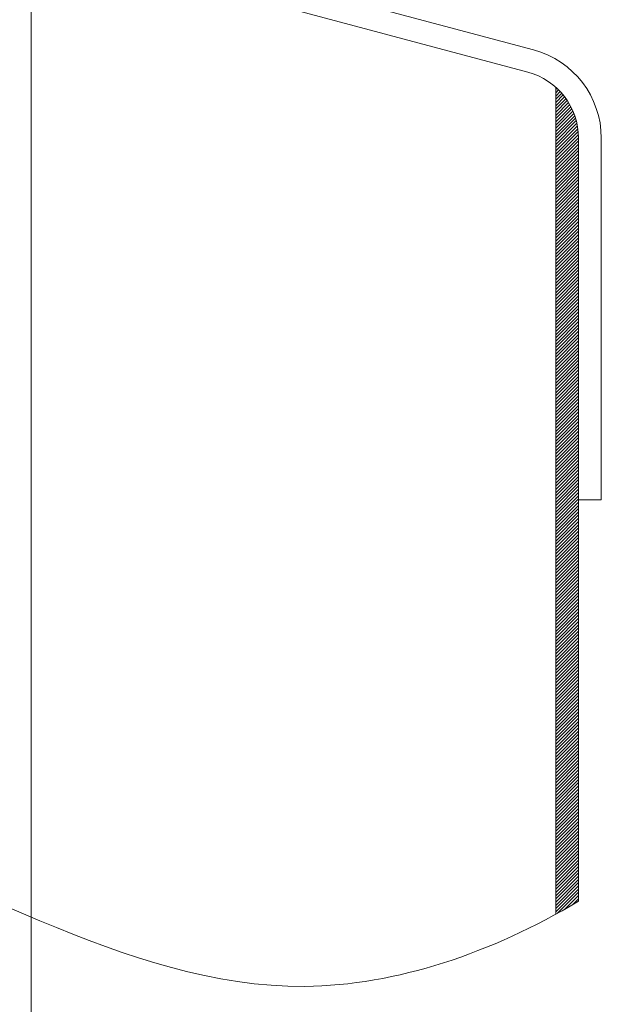
# Model space of a CAD drawing. Units: inches. Extents: x 85 to 875, y 0 to 560.
# Drawn here: x 412 to 431, y 425 to 457 of the extents above; entities that cross this region are included whole.
import ezdxf

# ---------------------------------------------------------------- set-up
doc = ezdxf.new("R2010")
doc.units = ezdxf.units.IN
doc.header["$MEASUREMENT"] = 0

# ---------------------------------------------------------------- blocks, each defined once
blk = doc.blocks.new('block 2896')
at = {"lineweight": 0}
blk.add_lwpolyline([(412.506, 421.985), (412.506, 491.129)], dxfattribs=at)
blk = doc.blocks.new('block 2921')
at = {"lineweight": 0}
blk.add_lwpolyline([(429.735, 447.642), (430.484, 448.391)], dxfattribs=at)
blk = doc.blocks.new('block 2922')
at = {"lineweight": 0}
blk.add_lwpolyline([(429.735, 447.748), (430.484, 448.497)], dxfattribs=at)
blk = doc.blocks.new('block 2923')
at = {"lineweight": 0}
blk.add_lwpolyline([(429.735, 447.854), (430.484, 448.603)], dxfattribs=at)
blk = doc.blocks.new('block 2924')
at = {"lineweight": 0}
blk.add_lwpolyline([(429.735, 447.96), (430.484, 448.709)], dxfattribs=at)
blk = doc.blocks.new('block 2925')
at = {"lineweight": 0}
blk.add_lwpolyline([(429.735, 448.066), (430.484, 448.815)], dxfattribs=at)
blk = doc.blocks.new('block 2926')
at = {"lineweight": 0}
blk.add_lwpolyline([(429.735, 448.172), (430.484, 448.921)], dxfattribs=at)
blk = doc.blocks.new('block 2927')
at = {"lineweight": 0}
blk.add_lwpolyline([(429.735, 448.277), (430.484, 449.027)], dxfattribs=at)
blk = doc.blocks.new('block 2938')
at = {"lineweight": 0}
blk.add_lwpolyline([(431.233, 441.69), (431.233, 453.569)], dxfattribs=at)
blk = doc.blocks.new('block 2939')
at = {"lineweight": 0}
blk.add_lwpolyline([(430.484, 441.69), (430.484, 453.569)], dxfattribs=at)
blk = doc.blocks.new('block 2940')
at = {"lineweight": 0}
blk.add_lwpolyline([(429.735, 428.07), (429.735, 455.245)], dxfattribs=at)
blk = doc.blocks.new('block 2944')
at = {"lineweight": 0}
blk.add_lwpolyline([(429.735, 435.248), (430.484, 435.997)], dxfattribs=at)
blk = doc.blocks.new('block 2945')
at = {"lineweight": 0}
blk.add_lwpolyline([(429.735, 435.354), (430.484, 436.103)], dxfattribs=at)
blk = doc.blocks.new('block 2946')
at = {"lineweight": 0}
blk.add_lwpolyline([(429.735, 435.459), (430.484, 436.208)], dxfattribs=at)
blk = doc.blocks.new('block 2947')
at = {"lineweight": 0}
blk.add_lwpolyline([(429.735, 435.565), (430.484, 436.314)], dxfattribs=at)
blk = doc.blocks.new('block 2948')
at = {"lineweight": 0}
blk.add_lwpolyline([(429.735, 435.671), (430.484, 436.42)], dxfattribs=at)
blk = doc.blocks.new('block 2949')
at = {"lineweight": 0}
blk.add_lwpolyline([(429.735, 435.777), (430.484, 436.526)], dxfattribs=at)
blk = doc.blocks.new('block 2950')
at = {"lineweight": 0}
blk.add_lwpolyline([(429.735, 435.883), (430.484, 436.632)], dxfattribs=at)
blk = doc.blocks.new('block 2959')
at = {"lineweight": 0}
blk.add_lwpolyline([(430.484, 428.498), (430.484, 441.69)], dxfattribs=at)
blk = doc.blocks.new('block 2960')
at = {"lineweight": 0}
blk.add_lwpolyline([(429.735, 428.679), (430.484, 429.429)], dxfattribs=at)
blk = doc.blocks.new('block 2961')
at = {"lineweight": 0}
blk.add_lwpolyline([(429.735, 428.785), (430.484, 429.534)], dxfattribs=at)
blk = doc.blocks.new('block 2962')
at = {"lineweight": 0}
blk.add_lwpolyline([(429.735, 428.891), (430.484, 429.641)], dxfattribs=at)
blk = doc.blocks.new('block 2963')
at = {"lineweight": 0}
blk.add_lwpolyline([(429.735, 428.997), (430.484, 429.746)], dxfattribs=at)
blk = doc.blocks.new('block 2964')
at = {"lineweight": 0}
blk.add_lwpolyline([(429.735, 429.103), (430.484, 429.852)], dxfattribs=at)
blk = doc.blocks.new('block 2965')
at = {"lineweight": 0}
blk.add_lwpolyline([(429.735, 429.209), (430.484, 429.958)], dxfattribs=at)
blk = doc.blocks.new('block 2966')
at = {"lineweight": 0}
blk.add_lwpolyline([(429.735, 429.315), (430.484, 430.064)], dxfattribs=at)
blk = doc.blocks.new('block 2967')
at = {"lineweight": 0}
blk.add_lwpolyline([(430.282, 428.378), (430.484, 428.581)], dxfattribs=at)
blk = doc.blocks.new('block 2968')
at = {"lineweight": 0}
blk.add_lwpolyline([(430.033, 428.236), (430.484, 428.687)], dxfattribs=at)
blk = doc.blocks.new('block 2969')
at = {"lineweight": 0}
blk.add_lwpolyline([(429.793, 428.102), (430.484, 428.793)], dxfattribs=at)
blk = doc.blocks.new('block 2970')
at = {"lineweight": 0}
blk.add_lwpolyline([(429.735, 428.15), (430.484, 428.899)], dxfattribs=at)
blk = doc.blocks.new('block 2971')
at = {"lineweight": 0}
blk.add_lwpolyline([(429.735, 428.256), (430.484, 429.005)], dxfattribs=at)
blk = doc.blocks.new('block 2972')
at = {"lineweight": 0}
blk.add_lwpolyline([(429.735, 428.362), (430.484, 429.111)], dxfattribs=at)
blk = doc.blocks.new('block 2973')
at = {"lineweight": 0}
blk.add_lwpolyline([(429.735, 428.468), (430.484, 429.217)], dxfattribs=at)
blk = doc.blocks.new('block 2974')
at = {"lineweight": 0}
blk.add_lwpolyline([(429.735, 428.573), (430.484, 429.323)], dxfattribs=at)
blk = doc.blocks.new('block 2975')
at = {"lineweight": 0}
blk.add_lwpolyline([(429.735, 429.421), (430.484, 430.17)], dxfattribs=at)
blk = doc.blocks.new('block 2976')
at = {"lineweight": 0}
blk.add_lwpolyline([(429.735, 429.527), (430.484, 430.276)], dxfattribs=at)
blk = doc.blocks.new('block 2977')
at = {"lineweight": 0}
blk.add_lwpolyline([(429.735, 429.633), (430.484, 430.382)], dxfattribs=at)
blk = doc.blocks.new('block 2978')
at = {"lineweight": 0}
blk.add_lwpolyline([(429.735, 429.739), (430.484, 430.488)], dxfattribs=at)
blk = doc.blocks.new('block 2979')
at = {"lineweight": 0}
blk.add_lwpolyline([(429.735, 429.845), (430.484, 430.594)], dxfattribs=at)
blk = doc.blocks.new('block 2980')
at = {"lineweight": 0}
blk.add_lwpolyline([(429.735, 429.951), (430.484, 430.7)], dxfattribs=at)
blk = doc.blocks.new('block 2981')
at = {"lineweight": 0}
blk.add_lwpolyline([(429.735, 430.057), (430.484, 430.806)], dxfattribs=at)
blk = doc.blocks.new('block 2982')
at = {"lineweight": 0}
blk.add_lwpolyline([(429.735, 430.163), (430.484, 430.912)], dxfattribs=at)
blk = doc.blocks.new('block 2983')
at = {"lineweight": 0}
blk.add_lwpolyline([(429.735, 430.269), (430.484, 431.018)], dxfattribs=at)
blk = doc.blocks.new('block 2984')
at = {"lineweight": 0}
blk.add_lwpolyline([(429.735, 430.375), (430.484, 431.124)], dxfattribs=at)
blk = doc.blocks.new('block 2985')
at = {"lineweight": 0}
blk.add_lwpolyline([(429.735, 430.48), (430.484, 431.229)], dxfattribs=at)
blk = doc.blocks.new('block 2986')
at = {"lineweight": 0}
blk.add_lwpolyline([(429.735, 430.586), (430.484, 431.335)], dxfattribs=at)
blk = doc.blocks.new('block 2987')
at = {"lineweight": 0}
blk.add_lwpolyline([(429.735, 430.692), (430.484, 431.441)], dxfattribs=at)
blk = doc.blocks.new('block 2988')
at = {"lineweight": 0}
blk.add_lwpolyline([(429.735, 430.798), (430.484, 431.547)], dxfattribs=at)
blk = doc.blocks.new('block 2989')
at = {"lineweight": 0}
blk.add_lwpolyline([(429.735, 430.904), (430.484, 431.653)], dxfattribs=at)
blk = doc.blocks.new('block 2990')
at = {"lineweight": 0}
blk.add_lwpolyline([(429.735, 431.01), (430.484, 431.759)], dxfattribs=at)
blk = doc.blocks.new('block 2991')
at = {"lineweight": 0}
blk.add_lwpolyline([(429.735, 431.116), (430.484, 431.865)], dxfattribs=at)
blk = doc.blocks.new('block 2992')
at = {"lineweight": 0}
blk.add_lwpolyline([(429.735, 431.222), (430.484, 431.971)], dxfattribs=at)
blk = doc.blocks.new('block 2993')
at = {"lineweight": 0}
blk.add_lwpolyline([(429.735, 431.328), (430.484, 432.077)], dxfattribs=at)
blk = doc.blocks.new('block 2994')
at = {"lineweight": 0}
blk.add_lwpolyline([(429.735, 431.434), (430.484, 432.183)], dxfattribs=at)
blk = doc.blocks.new('block 2995')
at = {"lineweight": 0}
blk.add_lwpolyline([(429.735, 431.54), (430.484, 432.289)], dxfattribs=at)
blk = doc.blocks.new('block 2996')
at = {"lineweight": 0}
blk.add_lwpolyline([(429.735, 431.646), (430.484, 432.395)], dxfattribs=at)
blk = doc.blocks.new('block 2997')
at = {"lineweight": 0}
blk.add_lwpolyline([(429.735, 431.751), (430.484, 432.5)], dxfattribs=at)
blk = doc.blocks.new('block 2998')
at = {"lineweight": 0}
blk.add_lwpolyline([(429.735, 431.857), (430.484, 432.606)], dxfattribs=at)
blk = doc.blocks.new('block 2999')
at = {"lineweight": 0}
blk.add_lwpolyline([(429.735, 431.963), (430.484, 432.712)], dxfattribs=at)
blk = doc.blocks.new('block 3000')
at = {"lineweight": 0}
blk.add_lwpolyline([(429.735, 432.069), (430.484, 432.818)], dxfattribs=at)
blk = doc.blocks.new('block 3001')
at = {"lineweight": 0}
blk.add_lwpolyline([(429.735, 432.175), (430.484, 432.924)], dxfattribs=at)
blk = doc.blocks.new('block 3002')
at = {"lineweight": 0}
blk.add_lwpolyline([(429.735, 432.281), (430.484, 433.03)], dxfattribs=at)
blk = doc.blocks.new('block 3003')
at = {"lineweight": 0}
blk.add_lwpolyline([(429.735, 432.387), (430.484, 433.136)], dxfattribs=at)
blk = doc.blocks.new('block 3004')
at = {"lineweight": 0}
blk.add_lwpolyline([(429.735, 432.493), (430.484, 433.242)], dxfattribs=at)
blk = doc.blocks.new('block 3005')
at = {"lineweight": 0}
blk.add_lwpolyline([(429.735, 432.599), (430.484, 433.348)], dxfattribs=at)
blk = doc.blocks.new('block 3006')
at = {"lineweight": 0}
blk.add_lwpolyline([(429.735, 432.705), (430.484, 433.454)], dxfattribs=at)
blk = doc.blocks.new('block 3007')
at = {"lineweight": 0}
blk.add_lwpolyline([(429.735, 432.811), (430.484, 433.56)], dxfattribs=at)
blk = doc.blocks.new('block 3008')
at = {"lineweight": 0}
blk.add_lwpolyline([(429.735, 432.917), (430.484, 433.666)], dxfattribs=at)
blk = doc.blocks.new('block 3009')
at = {"lineweight": 0}
blk.add_lwpolyline([(429.735, 433.023), (430.484, 433.772)], dxfattribs=at)
blk = doc.blocks.new('block 3010')
at = {"lineweight": 0}
blk.add_lwpolyline([(429.735, 433.129), (430.484, 433.878)], dxfattribs=at)
blk = doc.blocks.new('block 3011')
at = {"lineweight": 0}
blk.add_lwpolyline([(429.735, 433.235), (430.484, 433.984)], dxfattribs=at)
blk = doc.blocks.new('block 3012')
at = {"lineweight": 0}
blk.add_lwpolyline([(429.735, 433.341), (430.484, 434.09)], dxfattribs=at)
blk = doc.blocks.new('block 3013')
at = {"lineweight": 0}
blk.add_lwpolyline([(429.735, 433.446), (430.484, 434.196)], dxfattribs=at)
blk = doc.blocks.new('block 3014')
at = {"lineweight": 0}
blk.add_lwpolyline([(429.735, 433.552), (430.484, 434.302)], dxfattribs=at)
blk = doc.blocks.new('block 3015')
at = {"lineweight": 0}
blk.add_lwpolyline([(429.735, 433.658), (430.484, 434.408)], dxfattribs=at)
blk = doc.blocks.new('block 3016')
at = {"lineweight": 0}
blk.add_lwpolyline([(429.735, 433.764), (430.484, 434.514)], dxfattribs=at)
blk = doc.blocks.new('block 3017')
at = {"lineweight": 0}
blk.add_lwpolyline([(429.735, 433.87), (430.484, 434.619)], dxfattribs=at)
blk = doc.blocks.new('block 3018')
at = {"lineweight": 0}
blk.add_lwpolyline([(429.735, 433.976), (430.484, 434.725)], dxfattribs=at)
blk = doc.blocks.new('block 3019')
at = {"lineweight": 0}
blk.add_lwpolyline([(429.735, 434.082), (430.484, 434.831)], dxfattribs=at)
blk = doc.blocks.new('block 3020')
at = {"lineweight": 0}
blk.add_lwpolyline([(429.735, 434.188), (430.484, 434.937)], dxfattribs=at)
blk = doc.blocks.new('block 3021')
at = {"lineweight": 0}
blk.add_lwpolyline([(429.735, 434.294), (430.484, 435.043)], dxfattribs=at)
blk = doc.blocks.new('block 3022')
at = {"lineweight": 0}
blk.add_lwpolyline([(429.735, 434.4), (430.484, 435.149)], dxfattribs=at)
blk = doc.blocks.new('block 3023')
at = {"lineweight": 0}
blk.add_lwpolyline([(429.735, 434.506), (430.484, 435.255)], dxfattribs=at)
blk = doc.blocks.new('block 3024')
at = {"lineweight": 0}
blk.add_lwpolyline([(429.735, 434.612), (430.484, 435.361)], dxfattribs=at)
blk = doc.blocks.new('block 3025')
at = {"lineweight": 0}
blk.add_lwpolyline([(429.735, 434.718), (430.484, 435.467)], dxfattribs=at)
blk = doc.blocks.new('block 3026')
at = {"lineweight": 0}
blk.add_lwpolyline([(429.735, 434.824), (430.484, 435.573)], dxfattribs=at)
blk = doc.blocks.new('block 3027')
at = {"lineweight": 0}
blk.add_lwpolyline([(429.735, 434.93), (430.484, 435.679)], dxfattribs=at)
blk = doc.blocks.new('block 3028')
at = {"lineweight": 0}
blk.add_lwpolyline([(429.735, 435.036), (430.484, 435.785)], dxfattribs=at)
blk = doc.blocks.new('block 3029')
at = {"lineweight": 0}
blk.add_lwpolyline([(429.735, 435.142), (430.484, 435.891)], dxfattribs=at)
blk = doc.blocks.new('block 3066')
at = {"lineweight": 0}
blk.add_open_spline([(394.528, 431.991), (397.636, 432.336), (400.855, 432.093), (403.895, 431.287), (410.103, 429.641), (415.561, 425.645), (421.494, 425.703), (424.504, 425.731), (427.637, 426.804), (430.484, 428.498)], degree=3, knots=[0, 0, 0, 0, 1, 1, 1, 2, 2, 2, 3, 3, 3, 3], dxfattribs=at)
blk = doc.blocks.new('block 3071')
at = {"lineweight": 0}
blk.add_lwpolyline([(429.735, 439.591), (430.484, 440.34)], dxfattribs=at)
blk = doc.blocks.new('block 3072')
at = {"lineweight": 0}
blk.add_lwpolyline([(429.735, 439.697), (430.484, 440.446)], dxfattribs=at)
blk = doc.blocks.new('block 3073')
at = {"lineweight": 0}
blk.add_lwpolyline([(429.735, 439.803), (430.484, 440.552)], dxfattribs=at)
blk = doc.blocks.new('block 3074')
at = {"lineweight": 0}
blk.add_lwpolyline([(429.735, 439.909), (430.484, 440.658)], dxfattribs=at)
blk = doc.blocks.new('block 3075')
at = {"lineweight": 0}
blk.add_lwpolyline([(429.735, 440.015), (430.484, 440.764)], dxfattribs=at)
blk = doc.blocks.new('block 3076')
at = {"lineweight": 0}
blk.add_lwpolyline([(429.735, 440.121), (430.484, 440.87)], dxfattribs=at)
blk = doc.blocks.new('block 3077')
at = {"lineweight": 0}
blk.add_lwpolyline([(429.735, 440.227), (430.484, 440.976)], dxfattribs=at)
blk = doc.blocks.new('block 3078')
at = {"lineweight": 0}
blk.add_lwpolyline([(429.735, 438.214), (430.484, 438.963)], dxfattribs=at)
blk = doc.blocks.new('block 3079')
at = {"lineweight": 0}
blk.add_lwpolyline([(429.735, 438.319), (430.484, 439.069)], dxfattribs=at)
blk = doc.blocks.new('block 3080')
at = {"lineweight": 0}
blk.add_lwpolyline([(429.735, 438.426), (430.484, 439.175)], dxfattribs=at)
blk = doc.blocks.new('block 3081')
at = {"lineweight": 0}
blk.add_lwpolyline([(429.735, 438.531), (430.484, 439.281)], dxfattribs=at)
blk = doc.blocks.new('block 3082')
at = {"lineweight": 0}
blk.add_lwpolyline([(429.735, 438.637), (430.484, 439.387)], dxfattribs=at)
blk = doc.blocks.new('block 3083')
at = {"lineweight": 0}
blk.add_lwpolyline([(429.735, 438.743), (430.484, 439.492)], dxfattribs=at)
blk = doc.blocks.new('block 3084')
at = {"lineweight": 0}
blk.add_lwpolyline([(429.735, 438.849), (430.484, 439.598)], dxfattribs=at)
blk = doc.blocks.new('block 3085')
at = {"lineweight": 0}
blk.add_lwpolyline([(429.735, 438.955), (430.484, 439.704)], dxfattribs=at)
blk = doc.blocks.new('block 3086')
at = {"lineweight": 0}
blk.add_lwpolyline([(429.735, 439.061), (430.484, 439.81)], dxfattribs=at)
blk = doc.blocks.new('block 3087')
at = {"lineweight": 0}
blk.add_lwpolyline([(429.735, 439.167), (430.484, 439.916)], dxfattribs=at)
blk = doc.blocks.new('block 3088')
at = {"lineweight": 0}
blk.add_lwpolyline([(429.735, 439.273), (430.484, 440.022)], dxfattribs=at)
blk = doc.blocks.new('block 3089')
at = {"lineweight": 0}
blk.add_lwpolyline([(429.735, 439.379), (430.484, 440.128)], dxfattribs=at)
blk = doc.blocks.new('block 3090')
at = {"lineweight": 0}
blk.add_lwpolyline([(429.735, 439.485), (430.484, 440.234)], dxfattribs=at)
blk = doc.blocks.new('block 3091')
at = {"lineweight": 0}
blk.add_lwpolyline([(429.735, 440.333), (430.484, 441.082)], dxfattribs=at)
blk = doc.blocks.new('block 3092')
at = {"lineweight": 0}
blk.add_lwpolyline([(429.735, 440.438), (430.484, 441.188)], dxfattribs=at)
blk = doc.blocks.new('block 3093')
at = {"lineweight": 0}
blk.add_lwpolyline([(429.735, 440.544), (430.484, 441.293)], dxfattribs=at)
blk = doc.blocks.new('block 3094')
at = {"lineweight": 0}
blk.add_lwpolyline([(429.735, 440.65), (430.484, 441.399)], dxfattribs=at)
blk = doc.blocks.new('block 3095')
at = {"lineweight": 0}
blk.add_lwpolyline([(429.735, 440.756), (430.484, 441.505)], dxfattribs=at)
blk = doc.blocks.new('block 3096')
at = {"lineweight": 0}
blk.add_lwpolyline([(429.735, 440.862), (430.484, 441.611)], dxfattribs=at)
blk = doc.blocks.new('block 3097')
at = {"lineweight": 0}
blk.add_lwpolyline([(429.735, 440.968), (430.484, 441.717)], dxfattribs=at)
blk = doc.blocks.new('block 3098')
at = {"lineweight": 0}
blk.add_lwpolyline([(429.735, 441.074), (430.484, 441.823)], dxfattribs=at)
blk = doc.blocks.new('block 3099')
at = {"lineweight": 0}
blk.add_lwpolyline([(429.735, 441.18), (430.484, 441.929)], dxfattribs=at)
blk = doc.blocks.new('block 3100')
at = {"lineweight": 0}
blk.add_lwpolyline([(429.735, 441.286), (430.484, 442.035)], dxfattribs=at)
blk = doc.blocks.new('block 3101')
at = {"lineweight": 0}
blk.add_lwpolyline([(429.735, 441.392), (430.484, 442.141)], dxfattribs=at)
blk = doc.blocks.new('block 3102')
at = {"lineweight": 0}
blk.add_lwpolyline([(429.735, 441.498), (430.484, 442.247)], dxfattribs=at)
blk = doc.blocks.new('block 3103')
at = {"lineweight": 0}
blk.add_lwpolyline([(429.735, 441.604), (430.484, 442.353)], dxfattribs=at)
blk = doc.blocks.new('block 3104')
at = {"lineweight": 0}
blk.add_lwpolyline([(429.735, 441.709), (430.484, 442.458)], dxfattribs=at)
blk = doc.blocks.new('block 3105')
at = {"lineweight": 0}
blk.add_lwpolyline([(429.735, 441.815), (430.484, 442.564)], dxfattribs=at)
blk = doc.blocks.new('block 3106')
at = {"lineweight": 0}
blk.add_lwpolyline([(429.735, 441.921), (430.484, 442.67)], dxfattribs=at)
blk = doc.blocks.new('block 3107')
at = {"lineweight": 0}
blk.add_lwpolyline([(429.735, 442.027), (430.484, 442.776)], dxfattribs=at)
blk = doc.blocks.new('block 3108')
at = {"lineweight": 0}
blk.add_lwpolyline([(429.735, 442.133), (430.484, 442.882)], dxfattribs=at)
blk = doc.blocks.new('block 3109')
at = {"lineweight": 0}
blk.add_lwpolyline([(429.735, 442.239), (430.484, 442.988)], dxfattribs=at)
blk = doc.blocks.new('block 3110')
at = {"lineweight": 0}
blk.add_lwpolyline([(429.735, 442.345), (430.484, 443.094)], dxfattribs=at)
blk = doc.blocks.new('block 3111')
at = {"lineweight": 0}
blk.add_lwpolyline([(429.735, 442.451), (430.484, 443.2)], dxfattribs=at)
blk = doc.blocks.new('block 3112')
at = {"lineweight": 0}
blk.add_lwpolyline([(429.735, 442.557), (430.484, 443.306)], dxfattribs=at)
blk = doc.blocks.new('block 3113')
at = {"lineweight": 0}
blk.add_lwpolyline([(429.735, 442.663), (430.484, 443.412)], dxfattribs=at)
blk = doc.blocks.new('block 3114')
at = {"lineweight": 0}
blk.add_lwpolyline([(429.735, 442.769), (430.484, 443.518)], dxfattribs=at)
blk = doc.blocks.new('block 3115')
at = {"lineweight": 0}
blk.add_lwpolyline([(429.735, 442.875), (430.484, 443.624)], dxfattribs=at)
blk = doc.blocks.new('block 3116')
at = {"lineweight": 0}
blk.add_lwpolyline([(429.735, 442.981), (430.484, 443.73)], dxfattribs=at)
blk = doc.blocks.new('block 3117')
at = {"lineweight": 0}
blk.add_lwpolyline([(429.735, 443.087), (430.484, 443.836)], dxfattribs=at)
blk = doc.blocks.new('block 3118')
at = {"lineweight": 0}
blk.add_lwpolyline([(429.735, 443.193), (430.484, 443.942)], dxfattribs=at)
blk = doc.blocks.new('block 3119')
at = {"lineweight": 0}
blk.add_lwpolyline([(429.735, 443.299), (430.484, 444.048)], dxfattribs=at)
blk = doc.blocks.new('block 3120')
at = {"lineweight": 0}
blk.add_lwpolyline([(429.735, 443.404), (430.484, 444.154)], dxfattribs=at)
blk = doc.blocks.new('block 3121')
at = {"lineweight": 0}
blk.add_lwpolyline([(429.735, 443.51), (430.484, 444.26)], dxfattribs=at)
blk = doc.blocks.new('block 3122')
at = {"lineweight": 0}
blk.add_lwpolyline([(429.735, 443.616), (430.484, 444.365)], dxfattribs=at)
blk = doc.blocks.new('block 3123')
at = {"lineweight": 0}
blk.add_lwpolyline([(429.735, 443.722), (430.484, 444.471)], dxfattribs=at)
blk = doc.blocks.new('block 3124')
at = {"lineweight": 0}
blk.add_lwpolyline([(429.735, 443.828), (430.484, 444.577)], dxfattribs=at)
blk = doc.blocks.new('block 3125')
at = {"lineweight": 0}
blk.add_lwpolyline([(429.735, 443.934), (430.484, 444.683)], dxfattribs=at)
blk = doc.blocks.new('block 3126')
at = {"lineweight": 0}
blk.add_lwpolyline([(429.735, 444.04), (430.484, 444.789)], dxfattribs=at)
blk = doc.blocks.new('block 3127')
at = {"lineweight": 0}
blk.add_lwpolyline([(429.735, 444.146), (430.484, 444.895)], dxfattribs=at)
blk = doc.blocks.new('block 3128')
at = {"lineweight": 0}
blk.add_lwpolyline([(429.735, 444.252), (430.484, 445.001)], dxfattribs=at)
blk = doc.blocks.new('block 3129')
at = {"lineweight": 0}
blk.add_lwpolyline([(429.735, 444.358), (430.484, 445.107)], dxfattribs=at)
blk = doc.blocks.new('block 3130')
at = {"lineweight": 0}
blk.add_lwpolyline([(429.735, 444.464), (430.484, 445.213)], dxfattribs=at)
blk = doc.blocks.new('block 3131')
at = {"lineweight": 0}
blk.add_lwpolyline([(429.735, 444.57), (430.484, 445.319)], dxfattribs=at)
blk = doc.blocks.new('block 3132')
at = {"lineweight": 0}
blk.add_lwpolyline([(429.735, 444.676), (430.484, 445.425)], dxfattribs=at)
blk = doc.blocks.new('block 3133')
at = {"lineweight": 0}
blk.add_lwpolyline([(429.735, 444.782), (430.484, 445.531)], dxfattribs=at)
blk = doc.blocks.new('block 3134')
at = {"lineweight": 0}
blk.add_lwpolyline([(429.735, 444.888), (430.484, 445.637)], dxfattribs=at)
blk = doc.blocks.new('block 3135')
at = {"lineweight": 0}
blk.add_lwpolyline([(429.735, 444.994), (430.484, 445.743)], dxfattribs=at)
blk = doc.blocks.new('block 3136')
at = {"lineweight": 0}
blk.add_lwpolyline([(429.735, 445.1), (430.484, 445.849)], dxfattribs=at)
blk = doc.blocks.new('block 3137')
at = {"lineweight": 0}
blk.add_lwpolyline([(429.735, 445.206), (430.484, 445.955)], dxfattribs=at)
blk = doc.blocks.new('block 3138')
at = {"lineweight": 0}
blk.add_lwpolyline([(429.735, 445.312), (430.484, 446.061)], dxfattribs=at)
blk = doc.blocks.new('block 3139')
at = {"lineweight": 0}
blk.add_lwpolyline([(429.735, 445.417), (430.484, 446.167)], dxfattribs=at)
blk = doc.blocks.new('block 3140')
at = {"lineweight": 0}
blk.add_lwpolyline([(429.735, 445.523), (430.484, 446.272)], dxfattribs=at)
blk = doc.blocks.new('block 3141')
at = {"lineweight": 0}
blk.add_lwpolyline([(429.735, 445.629), (430.484, 446.378)], dxfattribs=at)
blk = doc.blocks.new('block 3142')
at = {"lineweight": 0}
blk.add_lwpolyline([(429.735, 445.735), (430.484, 446.484)], dxfattribs=at)
blk = doc.blocks.new('block 3143')
at = {"lineweight": 0}
blk.add_lwpolyline([(429.735, 445.841), (430.484, 446.59)], dxfattribs=at)
blk = doc.blocks.new('block 3144')
at = {"lineweight": 0}
blk.add_lwpolyline([(429.735, 445.947), (430.484, 446.696)], dxfattribs=at)
blk = doc.blocks.new('block 3145')
at = {"lineweight": 0}
blk.add_lwpolyline([(429.735, 446.053), (430.484, 446.802)], dxfattribs=at)
blk = doc.blocks.new('block 3146')
at = {"lineweight": 0}
blk.add_lwpolyline([(429.735, 446.159), (430.484, 446.908)], dxfattribs=at)
blk = doc.blocks.new('block 3147')
at = {"lineweight": 0}
blk.add_lwpolyline([(429.735, 446.265), (430.484, 447.014)], dxfattribs=at)
blk = doc.blocks.new('block 3148')
at = {"lineweight": 0}
blk.add_lwpolyline([(429.735, 446.371), (430.484, 447.12)], dxfattribs=at)
blk = doc.blocks.new('block 3149')
at = {"lineweight": 0}
blk.add_lwpolyline([(429.735, 446.477), (430.484, 447.226)], dxfattribs=at)
blk = doc.blocks.new('block 3150')
at = {"lineweight": 0}
blk.add_lwpolyline([(429.735, 446.583), (430.484, 447.332)], dxfattribs=at)
blk = doc.blocks.new('block 3151')
at = {"lineweight": 0}
blk.add_lwpolyline([(429.735, 446.688), (430.484, 447.438)], dxfattribs=at)
blk = doc.blocks.new('block 3152')
at = {"lineweight": 0}
blk.add_lwpolyline([(429.735, 446.794), (430.484, 447.543)], dxfattribs=at)
blk = doc.blocks.new('block 3153')
at = {"lineweight": 0}
blk.add_lwpolyline([(429.735, 446.9), (430.484, 447.649)], dxfattribs=at)
blk = doc.blocks.new('block 3154')
at = {"lineweight": 0}
blk.add_lwpolyline([(429.735, 447.006), (430.484, 447.755)], dxfattribs=at)
blk = doc.blocks.new('block 3155')
at = {"lineweight": 0}
blk.add_lwpolyline([(429.735, 447.112), (430.484, 447.861)], dxfattribs=at)
blk = doc.blocks.new('block 3156')
at = {"lineweight": 0}
blk.add_lwpolyline([(429.735, 447.218), (430.484, 447.967)], dxfattribs=at)
blk = doc.blocks.new('block 3157')
at = {"lineweight": 0}
blk.add_lwpolyline([(429.735, 447.324), (430.484, 448.073)], dxfattribs=at)
blk = doc.blocks.new('block 3158')
at = {"lineweight": 0}
blk.add_lwpolyline([(429.735, 447.43), (430.484, 448.179)], dxfattribs=at)
blk = doc.blocks.new('block 3159')
at = {"lineweight": 0}
blk.add_lwpolyline([(429.735, 447.536), (430.484, 448.285)], dxfattribs=at)
blk = doc.blocks.new('block 3160')
at = {"lineweight": 0}
blk.add_lwpolyline([(430.484, 441.69), (431.233, 441.69)], dxfattribs=at)
blk = doc.blocks.new('block 3251')
at = {"lineweight": 0}
blk.add_lwpolyline([(429.735, 435.989), (430.484, 436.738)], dxfattribs=at)
blk = doc.blocks.new('block 3252')
at = {"lineweight": 0}
blk.add_lwpolyline([(429.735, 436.095), (430.484, 436.844)], dxfattribs=at)
blk = doc.blocks.new('block 3253')
at = {"lineweight": 0}
blk.add_lwpolyline([(429.735, 436.201), (430.484, 436.95)], dxfattribs=at)
blk = doc.blocks.new('block 3254')
at = {"lineweight": 0}
blk.add_lwpolyline([(429.735, 436.307), (430.484, 437.056)], dxfattribs=at)
blk = doc.blocks.new('block 3255')
at = {"lineweight": 0}
blk.add_lwpolyline([(429.735, 436.413), (430.484, 437.162)], dxfattribs=at)
blk = doc.blocks.new('block 3256')
at = {"lineweight": 0}
blk.add_lwpolyline([(429.735, 436.519), (430.484, 437.268)], dxfattribs=at)
blk = doc.blocks.new('block 3257')
at = {"lineweight": 0}
blk.add_lwpolyline([(429.735, 436.625), (430.484, 437.374)], dxfattribs=at)
blk = doc.blocks.new('block 3258')
at = {"lineweight": 0}
blk.add_lwpolyline([(429.735, 436.73), (430.484, 437.479)], dxfattribs=at)
blk = doc.blocks.new('block 3259')
at = {"lineweight": 0}
blk.add_lwpolyline([(429.735, 436.836), (430.484, 437.585)], dxfattribs=at)
blk = doc.blocks.new('block 3260')
at = {"lineweight": 0}
blk.add_lwpolyline([(429.735, 436.942), (430.484, 437.691)], dxfattribs=at)
blk = doc.blocks.new('block 3261')
at = {"lineweight": 0}
blk.add_lwpolyline([(429.735, 437.048), (430.484, 437.797)], dxfattribs=at)
blk = doc.blocks.new('block 3262')
at = {"lineweight": 0}
blk.add_lwpolyline([(429.735, 437.154), (430.484, 437.903)], dxfattribs=at)
blk = doc.blocks.new('block 3263')
at = {"lineweight": 0}
blk.add_lwpolyline([(429.735, 437.26), (430.484, 438.009)], dxfattribs=at)
blk = doc.blocks.new('block 3264')
at = {"lineweight": 0}
blk.add_lwpolyline([(429.735, 437.366), (430.484, 438.115)], dxfattribs=at)
blk = doc.blocks.new('block 3286')
at = {"lineweight": 0}
blk.add_lwpolyline([(429.735, 437.472), (430.484, 438.221)], dxfattribs=at)
blk = doc.blocks.new('block 3287')
at = {"lineweight": 0}
blk.add_lwpolyline([(429.735, 437.578), (430.484, 438.327)], dxfattribs=at)
blk = doc.blocks.new('block 3288')
at = {"lineweight": 0}
blk.add_lwpolyline([(429.735, 437.684), (430.484, 438.433)], dxfattribs=at)
blk = doc.blocks.new('block 3289')
at = {"lineweight": 0}
blk.add_lwpolyline([(429.735, 437.79), (430.484, 438.539)], dxfattribs=at)
blk = doc.blocks.new('block 3290')
at = {"lineweight": 0}
blk.add_lwpolyline([(429.735, 437.896), (430.484, 438.645)], dxfattribs=at)
blk = doc.blocks.new('block 3291')
at = {"lineweight": 0}
blk.add_lwpolyline([(429.735, 438.002), (430.484, 438.751)], dxfattribs=at)
blk = doc.blocks.new('block 3292')
at = {"lineweight": 0}
blk.add_lwpolyline([(429.735, 438.108), (430.484, 438.857)], dxfattribs=at)
blk = doc.blocks.new('block 3307')
at = {"lineweight": 0}
blk.add_lwpolyline([(419.71, 458.181), (428.818, 455.74)], dxfattribs=at)
blk = doc.blocks.new('block 3308')
at = {"lineweight": 0}
blk.add_lwpolyline([(419.904, 458.904), (429.012, 456.464)], dxfattribs=at)
blk = doc.blocks.new('block 3309')
at = {"lineweight": 0}
blk.add_open_spline([(431.233, 453.569), (431.233, 454.926), (430.322, 456.113), (429.012, 456.464)], degree=3, dxfattribs=at)
blk = doc.blocks.new('block 3310')
at = {"lineweight": 0}
blk.add_open_spline([(430.484, 453.569), (430.484, 454.586), (429.801, 455.477), (428.818, 455.74)], degree=3, dxfattribs=at)
blk = doc.blocks.new('block 3311')
at = {"lineweight": 0}
blk.add_lwpolyline([(429.735, 452.515), (430.484, 453.264)], dxfattribs=at)
blk = doc.blocks.new('block 3312')
at = {"lineweight": 0}
blk.add_lwpolyline([(429.735, 452.621), (430.484, 453.37)], dxfattribs=at)
blk = doc.blocks.new('block 3313')
at = {"lineweight": 0}
blk.add_lwpolyline([(429.735, 452.727), (430.484, 453.476)], dxfattribs=at)
blk = doc.blocks.new('block 3314')
at = {"lineweight": 0}
blk.add_lwpolyline([(429.735, 452.833), (430.484, 453.582)], dxfattribs=at)
blk = doc.blocks.new('block 3315')
at = {"lineweight": 0}
blk.add_lwpolyline([(429.735, 452.939), (430.481, 453.685)], dxfattribs=at)
blk = doc.blocks.new('block 3316')
at = {"lineweight": 0}
blk.add_lwpolyline([(429.735, 453.045), (430.474, 453.784)], dxfattribs=at)
blk = doc.blocks.new('block 3317')
at = {"lineweight": 0}
blk.add_lwpolyline([(429.735, 453.15), (430.463, 453.878)], dxfattribs=at)
blk = doc.blocks.new('block 3318')
at = {"lineweight": 0}
blk.add_lwpolyline([(429.735, 453.256), (430.448, 453.97)], dxfattribs=at)
blk = doc.blocks.new('block 3319')
at = {"lineweight": 0}
blk.add_lwpolyline([(429.735, 453.362), (430.431, 454.058)], dxfattribs=at)
blk = doc.blocks.new('block 3320')
at = {"lineweight": 0}
blk.add_lwpolyline([(429.735, 453.468), (430.41, 454.143)], dxfattribs=at)
blk = doc.blocks.new('block 3321')
at = {"lineweight": 0}
blk.add_lwpolyline([(429.735, 453.574), (430.386, 454.226)], dxfattribs=at)
blk = doc.blocks.new('block 3322')
at = {"lineweight": 0}
blk.add_lwpolyline([(429.735, 453.68), (430.36, 454.306)], dxfattribs=at)
blk = doc.blocks.new('block 3323')
at = {"lineweight": 0}
blk.add_lwpolyline([(429.735, 453.786), (430.332, 454.383)], dxfattribs=at)
blk = doc.blocks.new('block 3324')
at = {"lineweight": 0}
blk.add_lwpolyline([(429.735, 453.892), (430.301, 454.458)], dxfattribs=at)
blk = doc.blocks.new('block 3325')
at = {"lineweight": 0}
blk.add_lwpolyline([(429.735, 453.998), (430.268, 454.531)], dxfattribs=at)
blk = doc.blocks.new('block 3326')
at = {"lineweight": 0}
blk.add_lwpolyline([(429.735, 454.104), (430.233, 454.602)], dxfattribs=at)
blk = doc.blocks.new('block 3327')
at = {"lineweight": 0}
blk.add_lwpolyline([(429.735, 454.21), (430.196, 454.671)], dxfattribs=at)
blk = doc.blocks.new('block 3328')
at = {"lineweight": 0}
blk.add_lwpolyline([(429.735, 454.316), (430.157, 454.737)], dxfattribs=at)
blk = doc.blocks.new('block 3329')
at = {"lineweight": 0}
blk.add_lwpolyline([(429.735, 454.422), (430.116, 454.802)], dxfattribs=at)
blk = doc.blocks.new('block 3330')
at = {"lineweight": 0}
blk.add_lwpolyline([(429.735, 454.528), (430.073, 454.865)], dxfattribs=at)
blk = doc.blocks.new('block 3331')
at = {"lineweight": 0}
blk.add_lwpolyline([(429.735, 454.634), (430.028, 454.927)], dxfattribs=at)
blk = doc.blocks.new('block 3332')
at = {"lineweight": 0}
blk.add_lwpolyline([(429.735, 454.74), (429.981, 454.986)], dxfattribs=at)
blk = doc.blocks.new('block 3333')
at = {"lineweight": 0}
blk.add_lwpolyline([(429.735, 454.846), (429.933, 455.043)], dxfattribs=at)
blk = doc.blocks.new('block 3334')
at = {"lineweight": 0}
blk.add_lwpolyline([(429.735, 454.952), (429.883, 455.1)], dxfattribs=at)
blk = doc.blocks.new('block 3335')
at = {"lineweight": 0}
blk.add_lwpolyline([(429.735, 455.058), (429.831, 455.153)], dxfattribs=at)
blk = doc.blocks.new('block 3336')
at = {"lineweight": 0}
blk.add_lwpolyline([(429.735, 455.164), (429.777, 455.206)], dxfattribs=at)
blk = doc.blocks.new('block 3361')
at = {"lineweight": 0}
blk.add_lwpolyline([(429.735, 450.608), (430.484, 451.357)], dxfattribs=at)
blk = doc.blocks.new('block 3362')
at = {"lineweight": 0}
blk.add_lwpolyline([(429.735, 450.714), (430.484, 451.463)], dxfattribs=at)
blk = doc.blocks.new('block 3363')
at = {"lineweight": 0}
blk.add_lwpolyline([(429.735, 450.82), (430.484, 451.569)], dxfattribs=at)
blk = doc.blocks.new('block 3364')
at = {"lineweight": 0}
blk.add_lwpolyline([(429.735, 450.926), (430.484, 451.675)], dxfattribs=at)
blk = doc.blocks.new('block 3365')
at = {"lineweight": 0}
blk.add_lwpolyline([(429.735, 451.032), (430.484, 451.781)], dxfattribs=at)
blk = doc.blocks.new('block 3366')
at = {"lineweight": 0}
blk.add_lwpolyline([(429.735, 451.138), (430.484, 451.887)], dxfattribs=at)
blk = doc.blocks.new('block 3367')
at = {"lineweight": 0}
blk.add_lwpolyline([(429.735, 451.244), (430.484, 451.993)], dxfattribs=at)
blk = doc.blocks.new('block 3368')
at = {"lineweight": 0}
blk.add_lwpolyline([(429.735, 448.383), (430.484, 449.133)], dxfattribs=at)
blk = doc.blocks.new('block 3369')
at = {"lineweight": 0}
blk.add_lwpolyline([(429.735, 448.489), (430.484, 449.238)], dxfattribs=at)
blk = doc.blocks.new('block 3370')
at = {"lineweight": 0}
blk.add_lwpolyline([(429.735, 448.595), (430.484, 449.344)], dxfattribs=at)
blk = doc.blocks.new('block 3371')
at = {"lineweight": 0}
blk.add_lwpolyline([(429.735, 448.701), (430.484, 449.45)], dxfattribs=at)
blk = doc.blocks.new('block 3372')
at = {"lineweight": 0}
blk.add_lwpolyline([(429.735, 448.807), (430.484, 449.556)], dxfattribs=at)
blk = doc.blocks.new('block 3373')
at = {"lineweight": 0}
blk.add_lwpolyline([(429.735, 448.913), (430.484, 449.662)], dxfattribs=at)
blk = doc.blocks.new('block 3374')
at = {"lineweight": 0}
blk.add_lwpolyline([(429.735, 449.019), (430.484, 449.768)], dxfattribs=at)
blk = doc.blocks.new('block 3375')
at = {"lineweight": 0}
blk.add_lwpolyline([(429.735, 449.125), (430.484, 449.874)], dxfattribs=at)
blk = doc.blocks.new('block 3376')
at = {"lineweight": 0}
blk.add_lwpolyline([(429.735, 449.231), (430.484, 449.98)], dxfattribs=at)
blk = doc.blocks.new('block 3377')
at = {"lineweight": 0}
blk.add_lwpolyline([(429.735, 449.337), (430.484, 450.086)], dxfattribs=at)
blk = doc.blocks.new('block 3378')
at = {"lineweight": 0}
blk.add_lwpolyline([(429.735, 449.443), (430.484, 450.192)], dxfattribs=at)
blk = doc.blocks.new('block 3379')
at = {"lineweight": 0}
blk.add_lwpolyline([(429.735, 449.549), (430.484, 450.298)], dxfattribs=at)
blk = doc.blocks.new('block 3380')
at = {"lineweight": 0}
blk.add_lwpolyline([(429.735, 449.655), (430.484, 450.404)], dxfattribs=at)
blk = doc.blocks.new('block 3381')
at = {"lineweight": 0}
blk.add_lwpolyline([(429.735, 449.761), (430.484, 450.51)], dxfattribs=at)
blk = doc.blocks.new('block 3382')
at = {"lineweight": 0}
blk.add_lwpolyline([(429.735, 449.867), (430.484, 450.616)], dxfattribs=at)
blk = doc.blocks.new('block 3383')
at = {"lineweight": 0}
blk.add_lwpolyline([(429.735, 449.973), (430.484, 450.722)], dxfattribs=at)
blk = doc.blocks.new('block 3384')
at = {"lineweight": 0}
blk.add_lwpolyline([(429.735, 450.079), (430.484, 450.828)], dxfattribs=at)
blk = doc.blocks.new('block 3385')
at = {"lineweight": 0}
blk.add_lwpolyline([(429.735, 450.185), (430.484, 450.934)], dxfattribs=at)
blk = doc.blocks.new('block 3386')
at = {"lineweight": 0}
blk.add_lwpolyline([(429.735, 450.291), (430.484, 451.04)], dxfattribs=at)
blk = doc.blocks.new('block 3387')
at = {"lineweight": 0}
blk.add_lwpolyline([(429.735, 450.396), (430.484, 451.146)], dxfattribs=at)
blk = doc.blocks.new('block 3388')
at = {"lineweight": 0}
blk.add_lwpolyline([(429.735, 450.502), (430.484, 451.251)], dxfattribs=at)
blk = doc.blocks.new('block 3389')
at = {"lineweight": 0}
blk.add_lwpolyline([(429.735, 451.35), (430.484, 452.099)], dxfattribs=at)
blk = doc.blocks.new('block 3390')
at = {"lineweight": 0}
blk.add_lwpolyline([(429.735, 451.456), (430.484, 452.205)], dxfattribs=at)
blk = doc.blocks.new('block 3391')
at = {"lineweight": 0}
blk.add_lwpolyline([(429.735, 451.562), (430.484, 452.311)], dxfattribs=at)
blk = doc.blocks.new('block 3392')
at = {"lineweight": 0}
blk.add_lwpolyline([(429.735, 451.667), (430.484, 452.417)], dxfattribs=at)
blk = doc.blocks.new('block 3432')
at = {"lineweight": 0}
blk.add_lwpolyline([(429.735, 451.773), (430.484, 452.522)], dxfattribs=at)
blk = doc.blocks.new('block 3433')
at = {"lineweight": 0}
blk.add_lwpolyline([(429.735, 451.879), (430.484, 452.628)], dxfattribs=at)
blk = doc.blocks.new('block 3434')
at = {"lineweight": 0}
blk.add_lwpolyline([(429.735, 451.985), (430.484, 452.734)], dxfattribs=at)
blk = doc.blocks.new('block 3435')
at = {"lineweight": 0}
blk.add_lwpolyline([(429.735, 452.091), (430.484, 452.84)], dxfattribs=at)
blk = doc.blocks.new('block 3436')
at = {"lineweight": 0}
blk.add_lwpolyline([(429.735, 452.197), (430.484, 452.946)], dxfattribs=at)
blk = doc.blocks.new('block 3437')
at = {"lineweight": 0}
blk.add_lwpolyline([(429.735, 452.303), (430.484, 453.052)], dxfattribs=at)
blk = doc.blocks.new('block 3438')
at = {"lineweight": 0}
blk.add_lwpolyline([(429.735, 452.409), (430.484, 453.158)], dxfattribs=at)

msp = doc.modelspace()

# ---------------------------------------------------------------- block references
for name in ['block 2896', 'block 3308', 'block 3307', 'block 3309', 'block 3310', 'block 2940', 'block 3336', 'block 3335', 'block 3334', 'block 3333', 'block 3332', 'block 3331', 'block 3330', 'block 3329', 'block 3328', 'block 3327', 'block 3326', 'block 3325', 'block 3324', 'block 3323', 'block 3322', 'block 3321', 'block 3320', 'block 3319', 'block 3318', 'block 3317', 'block 3316', 'block 3315', 'block 3314', 'block 2939', 'block 2938', 'block 3313', 'block 3312', 'block 3311', 'block 3438', 'block 3437', 'block 3436', 'block 3435', 'block 3434', 'block 3433', 'block 3432', 'block 3392', 'block 3391', 'block 3390', 'block 3389', 'block 3367', 'block 3366', 'block 3365', 'block 3364', 'block 3363', 'block 3362', 'block 3361', 'block 3388', 'block 3387', 'block 3386', 'block 3385', 'block 3384', 'block 3383', 'block 3382', 'block 3381', 'block 3380', 'block 3379', 'block 3378', 'block 3377', 'block 3376', 'block 3375', 'block 3374', 'block 3373', 'block 3372', 'block 3371', 'block 3370', 'block 3369', 'block 3368', 'block 2927', 'block 2926', 'block 2925', 'block 2924', 'block 2923', 'block 2922', 'block 2921', 'block 3159', 'block 3158', 'block 3157', 'block 3156', 'block 3155', 'block 3154', 'block 3153', 'block 3152', 'block 3151', 'block 3150', 'block 3149', 'block 3148', 'block 3147', 'block 3146', 'block 3145', 'block 3144', 'block 3143', 'block 3142', 'block 3141', 'block 3140', 'block 3139', 'block 3138', 'block 3137', 'block 3136', 'block 3135', 'block 3134', 'block 3133', 'block 3132', 'block 3131', 'block 3130', 'block 3129', 'block 3128', 'block 3127', 'block 3126', 'block 3125', 'block 3124', 'block 3123', 'block 3122', 'block 3121', 'block 3120', 'block 3119', 'block 3118', 'block 3117', 'block 3116', 'block 3115', 'block 3114', 'block 3113', 'block 3112', 'block 3111', 'block 3110', 'block 3109', 'block 3108', 'block 3107', 'block 3106', 'block 3105', 'block 3104', 'block 3103', 'block 3102', 'block 3101', 'block 3100', 'block 3099', 'block 3098', 'block 3097', 'block 3096', 'block 2959', 'block 3160', 'block 3095', 'block 3094', 'block 3093', 'block 3092', 'block 3091', 'block 3077', 'block 3076', 'block 3075', 'block 3074', 'block 3073', 'block 3072', 'block 3071', 'block 3090', 'block 3089', 'block 3088', 'block 3087', 'block 3086', 'block 3085', 'block 3084', 'block 3083', 'block 3082', 'block 3081', 'block 3080', 'block 3079', 'block 3078', 'block 3292', 'block 3291', 'block 3290', 'block 3289', 'block 3288', 'block 3287', 'block 3286', 'block 3264', 'block 3263', 'block 3262', 'block 3261', 'block 3260', 'block 3259', 'block 3258', 'block 3257', 'block 3256', 'block 3255', 'block 3254', 'block 3253', 'block 3252', 'block 3251', 'block 2950', 'block 2949', 'block 2948', 'block 2947', 'block 2946', 'block 2945', 'block 2944', 'block 3029', 'block 3028', 'block 3027', 'block 3026', 'block 3025', 'block 3024', 'block 3023', 'block 3022', 'block 3021', 'block 3020', 'block 3019', 'block 3018', 'block 3017', 'block 3016', 'block 3015', 'block 3014', 'block 3013', 'block 3012', 'block 3011', 'block 3010', 'block 3009', 'block 3008', 'block 3007', 'block 3006', 'block 3005', 'block 3004', 'block 3003', 'block 3002', 'block 3001', 'block 3000', 'block 2999', 'block 2998', 'block 2997', 'block 3066', 'block 2996', 'block 2995', 'block 2994', 'block 2993', 'block 2992', 'block 2991', 'block 2990', 'block 2989', 'block 2988', 'block 2987', 'block 2986', 'block 2985', 'block 2984', 'block 2983', 'block 2982', 'block 2981', 'block 2980', 'block 2979', 'block 2978', 'block 2977', 'block 2976', 'block 2975', 'block 2966', 'block 2965', 'block 2964', 'block 2963', 'block 2962', 'block 2961', 'block 2960', 'block 2974', 'block 2973', 'block 2972', 'block 2971', 'block 2970', 'block 2969', 'block 2968', 'block 2967']:
    msp.add_blockref(name, (0, 0))

doc.saveas('drawing.dxf')
